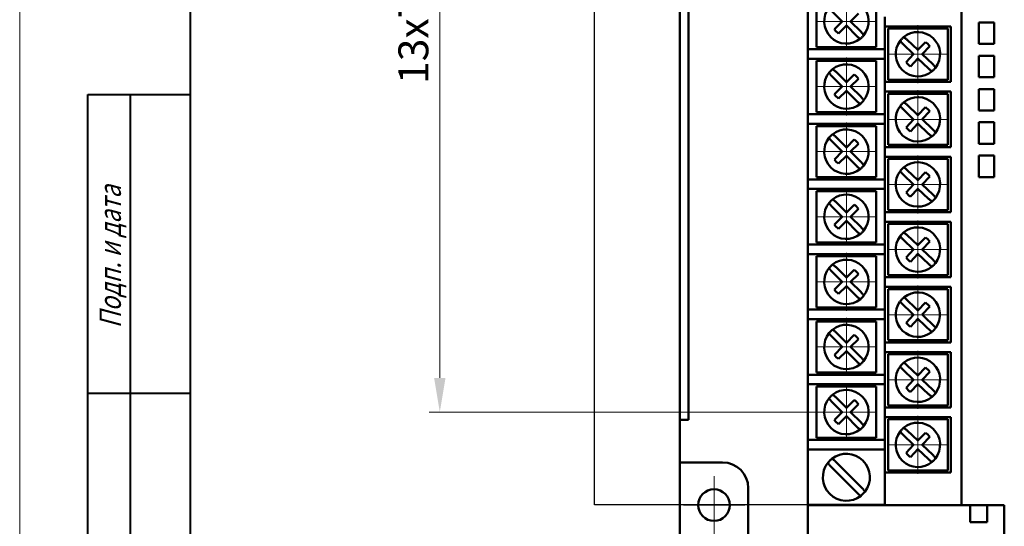
# Model space of a CAD drawing. Units: millimetres. Extents: x 2171 to 3046, y 1134 to 1431.
# Drawn here: x 2626 to 2742, y 1233 to 1292 of the extents above; entities that cross this region are included whole.
import ezdxf
from ezdxf.lldxf.tags import DXFTag

# ---------------------------------------------------------------- set-up
doc = ezdxf.new("R2010")
doc.units = ezdxf.units.MM
doc.linetypes.add('CENTER', pattern=[10.16, 6.35, -1.27, 1.27, -1.27])
for name, color, linetype, lineweight in [('help', 4, 'New Line1', 25), ('main', 5, 'Continuous', 50), ('size', 7, 'Continuous', 20), ('ОСЕВЫЕ', 1, 'CENTER', 15)]:
    doc.layers.add(name, color=color, linetype=linetype, lineweight=lineweight)
doc.layers.add('ФОРМАТ', color=7, linetype='Continuous')
doc.styles.add('GOST', font='GOST.shx', dxfattribs={"width": 0.8, "oblique": 15})
tags = doc.linetypes.add('New Line1', pattern=[0.8, 0.5, -0.3]).pattern_tags.tags
tags[6:7] = [DXFTag(74, 4), DXFTag(75, 0), DXFTag(340, '0'), DXFTag(46, 1.0), DXFTag(50, 0.0), DXFTag(44, 0.0), DXFTag(45, 0.0)]
tags[4:5] = [DXFTag(74, 4), DXFTag(75, 0), DXFTag(340, '0'), DXFTag(46, 1.0), DXFTag(50, 0.0), DXFTag(44, 0.0), DXFTag(45, 0.0)]
doc.dimstyles.new('GOST', dxfattribs={"dimscale": 0, "dimtxt": 3.5, "dimasz": 4, "dimexe": 1.25, "dimexo": 0, "dimtad": 1, "dimdec": 1, "dimrnd": 0.5, "dimtxsty": 'GOST', "dimcen": 5, "dimclrd": 256, "dimclre": 256, "dimclrt": 256, "dimadec": 1, "dimazin": 2, "dimtfac": 1, "dimtdec": 4, "dimtmove": 1, "dimatfit": 0, "dimfxl": 1, "dimtolj": 1, "dimtzin": 0, "dimlwd": -1, "dimlwe": -1, "dimarcsym": 0})

# ---------------------------------------------------------------- blocks, each defined once
blk = doc.blocks.new('*D35')
at = {"layer": 'Defpoints', "color": 0, "transparency": 16777216}
for p in [(2718.6, 1345.66), (2675.47, 1246.57), (2719.6, 1246.57)]:
    blk.add_point(p, dxfattribs=at)
at = {"layer": 'size', "transparency": 16777216}
for p, q in [((2718.6, 1345.66), (2674.22, 1345.66)), ((2675.47, 1341.66), (2675.47, 1250.57)), ((2719.6, 1246.57), (2674.22, 1246.57))]:
    blk.add_line(p, q, dxfattribs=at)
for points in [[(2676.14, 1341.66), (2674.8, 1341.66), (2675.47, 1345.66)], [(2674.8, 1250.57), (2676.14, 1250.57), (2675.47, 1246.57)]]:
    blk.add_solid(points, dxfattribs=at)
at = {"layer": 'size', "linetype": 'ByBlock', "transparency": 16777216, "insert": (2672.83, 1296.11), "char_height": 3.5, "attachment_point": 5, "rotation": 90, "style": 'GOST'}
blk.add_mtext('13х7,6=99', dxfattribs=at)

msp = doc.modelspace()

# ---------------------------------------------------------------- linework, layer by layer
at = {"layer": 'help', "ltscale": 5}
for p, q in [((2693.605, 1235.701), (2693.605, 1353.681)), ((2718.605, 1235.701), (2693.605, 1235.701))]:
    msp.add_line(p, q, dxfattribs=at)
at = {"layer": 'main'}
for p, q in [((2736.605, 1235.681), (2736.605, 1353.681)), ((2703.605, 1341.681), (2703.605, 1245.681)), ((2704.605, 1245.681), (2704.605, 1341.681)), ((2718.605, 1295.541), (2718.605, 1289.041)), ((2719.605, 1295.291), (2719.605, 1289.291)), ((2726.605, 1289.291), (2726.605, 1295.291)), ((2721.393, 1293.508), (2722.61, 1292.291)), ((2723.6, 1292.291), (2724.507, 1293.198)), ((2722.61, 1292.291), (2721.703, 1291.384)), ((2724.817, 1291.075), (2723.6, 1292.291)), ((2727.605, 1291.701), (2727.605, 1292.821)), ((2738.605, 1292.181), (2738.605, 1289.681)), ((2740.405, 1292.181), (2738.605, 1292.181)), ((2740.405, 1289.681), (2740.405, 1292.181)), ((2722.198, 1290.889), (2723.105, 1291.796)), ((2723.105, 1291.796), (2724.322, 1290.58)), ((2728.605, 1291.701), (2727.605, 1291.701)), ((2727.605, 1291.701), (2727.605, 1285.201)), ((2734.98, 1291.451), (2727.98, 1291.451)), ((2727.98, 1291.451), (2727.98, 1285.451)), ((2735.355, 1291.701), (2728.605, 1291.701)), ((2734.98, 1285.451), (2734.98, 1291.451)), ((2735.355, 1285.201), (2735.355, 1291.701)), ((2729.741, 1289.629), (2730.985, 1288.44)), ((2731.469, 1288.946), (2730.225, 1290.135)), ((2732.356, 1289.873), (2731.469, 1288.946)), ((2738.605, 1289.681), (2740.405, 1289.681)), ((2718.605, 1287.921), (2718.605, 1289.041)), ((2718.605, 1289.041), (2719.605, 1289.041)), ((2719.605, 1289.291), (2726.605, 1289.291)), ((2719.605, 1289.041), (2727.605, 1289.041)), ((2731.975, 1288.462), (2732.861, 1289.39)), ((2719.605, 1287.921), (2718.605, 1287.921)), ((2718.605, 1287.921), (2718.605, 1281.421)), ((2727.605, 1287.921), (2719.605, 1287.921)), ((2719.605, 1287.671), (2719.605, 1281.671)), ((2726.605, 1287.671), (2719.605, 1287.671)), ((2726.605, 1281.671), (2726.605, 1287.671)), ((2730.985, 1288.44), (2730.098, 1287.513)), ((2730.604, 1287.029), (2731.491, 1287.956)), ((2731.491, 1287.956), (2732.735, 1286.767)), ((2733.218, 1287.273), (2731.975, 1288.462)), ((2740.405, 1288.281), (2738.605, 1288.281)), ((2738.605, 1288.281), (2738.605, 1285.781)), ((2740.405, 1285.781), (2740.405, 1288.281)), ((2723.105, 1285.166), (2721.888, 1286.383)), ((2721.393, 1285.888), (2722.61, 1284.671)), ((2724.012, 1286.073), (2723.105, 1285.166)), ((2723.6, 1284.671), (2724.507, 1285.578)), ((2727.605, 1284.081), (2727.605, 1285.201)), ((2727.605, 1285.201), (2728.605, 1285.201)), ((2727.98, 1285.451), (2734.98, 1285.451)), ((2728.605, 1285.201), (2735.355, 1285.201)), ((2738.605, 1285.781), (2740.405, 1285.781)), ((2722.61, 1284.671), (2721.703, 1283.764)), ((2722.198, 1283.269), (2723.105, 1284.176)), ((2723.105, 1284.176), (2724.322, 1282.96)), ((2724.817, 1283.455), (2723.6, 1284.671)), ((2728.605, 1284.081), (2727.605, 1284.081)), ((2727.605, 1284.081), (2727.605, 1277.581)), ((2735.355, 1284.081), (2728.605, 1284.081)), ((2735.355, 1277.581), (2735.355, 1284.081)), ((2740.405, 1284.381), (2738.605, 1284.381)), ((2738.605, 1284.381), (2738.605, 1281.881)), ((2740.405, 1281.881), (2740.405, 1284.381)), ((2734.98, 1283.831), (2727.98, 1283.831)), ((2727.98, 1283.831), (2727.98, 1277.831)), ((2734.98, 1277.831), (2734.98, 1283.831)), ((2719.605, 1281.671), (2726.605, 1281.671)), ((2729.741, 1282.009), (2730.985, 1280.82)), ((2731.469, 1281.326), (2730.225, 1282.515)), ((2732.356, 1282.253), (2731.469, 1281.326)), ((2731.975, 1280.842), (2732.861, 1281.77)), ((2738.605, 1281.881), (2740.405, 1281.881)), ((2718.605, 1280.301), (2718.605, 1281.421)), ((2718.605, 1281.421), (2719.605, 1281.421)), ((2719.605, 1281.421), (2727.605, 1281.421)), ((2730.985, 1280.82), (2730.098, 1279.893)), ((2733.218, 1279.653), (2731.975, 1280.842)), ((2740.405, 1280.481), (2738.605, 1280.481)), ((2738.605, 1280.481), (2738.605, 1277.981)), ((2740.405, 1277.981), (2740.405, 1280.481)), ((2719.605, 1280.301), (2718.605, 1280.301)), ((2718.605, 1280.301), (2718.605, 1273.801)), ((2727.605, 1280.301), (2719.605, 1280.301)), ((2719.605, 1280.051), (2719.605, 1274.051)), ((2726.605, 1280.051), (2719.605, 1280.051)), ((2726.605, 1274.051), (2726.605, 1280.051)), ((2730.604, 1279.409), (2731.491, 1280.336)), ((2731.491, 1280.336), (2732.735, 1279.147)), ((2721.393, 1278.268), (2722.61, 1277.051)), ((2723.105, 1277.546), (2721.888, 1278.763)), ((2724.012, 1278.453), (2723.105, 1277.546)), ((2722.61, 1277.051), (2721.703, 1276.144)), ((2723.6, 1277.051), (2724.507, 1277.958)), ((2724.817, 1275.835), (2723.6, 1277.051)), ((2727.605, 1276.461), (2727.605, 1277.581)), ((2727.605, 1277.581), (2728.605, 1277.581)), ((2727.98, 1277.831), (2734.98, 1277.831)), ((2728.605, 1277.581), (2735.355, 1277.581)), ((2738.605, 1277.981), (2740.405, 1277.981)), ((2722.198, 1275.649), (2723.105, 1276.556)), ((2723.105, 1276.556), (2724.322, 1275.34)), ((2728.605, 1276.461), (2727.605, 1276.461)), ((2727.605, 1276.461), (2727.605, 1269.961)), ((2734.98, 1276.211), (2727.98, 1276.211)), ((2727.98, 1276.211), (2727.98, 1270.211)), ((2735.355, 1276.461), (2728.605, 1276.461)), ((2734.98, 1270.211), (2734.98, 1276.211)), ((2735.355, 1269.961), (2735.355, 1276.461)), ((2740.405, 1276.581), (2738.605, 1276.581)), ((2738.605, 1276.581), (2738.605, 1274.081)), ((2740.405, 1274.081), (2740.405, 1276.581)), ((2731.469, 1273.706), (2730.225, 1274.895)), ((2732.356, 1274.633), (2731.469, 1273.706)), ((2718.605, 1272.681), (2718.605, 1273.801)), ((2718.605, 1273.801), (2719.605, 1273.801)), ((2719.605, 1274.051), (2726.605, 1274.051)), ((2719.605, 1273.801), (2727.605, 1273.801)), ((2729.741, 1274.389), (2730.985, 1273.2)), ((2731.975, 1273.222), (2732.861, 1274.15)), ((2738.605, 1274.081), (2740.405, 1274.081)), ((2719.605, 1272.681), (2718.605, 1272.681)), ((2718.605, 1272.681), (2718.605, 1266.181)), ((2727.605, 1272.681), (2719.605, 1272.681)), ((2726.605, 1272.431), (2719.605, 1272.431)), ((2719.605, 1272.431), (2719.605, 1266.431)), ((2726.605, 1266.431), (2726.605, 1272.431)), ((2730.985, 1273.2), (2730.098, 1272.273)), ((2730.604, 1271.789), (2731.491, 1272.716)), ((2731.491, 1272.716), (2732.735, 1271.527)), ((2733.218, 1272.033), (2731.975, 1273.222)), ((2721.393, 1270.648), (2722.61, 1269.431)), ((2723.105, 1269.926), (2721.888, 1271.143)), ((2724.012, 1270.833), (2723.105, 1269.926)), ((2723.6, 1269.431), (2724.507, 1270.338)), ((2727.98, 1270.211), (2734.98, 1270.211)), ((2722.61, 1269.431), (2721.703, 1268.524)), ((2722.198, 1268.029), (2723.105, 1268.936)), ((2723.105, 1268.936), (2724.322, 1267.72)), ((2724.817, 1268.215), (2723.6, 1269.431)), ((2727.605, 1268.841), (2727.605, 1269.961)), ((2727.605, 1269.961), (2728.605, 1269.961)), ((2728.605, 1269.961), (2735.355, 1269.961)), ((2728.605, 1268.841), (2727.605, 1268.841)), ((2727.605, 1268.841), (2727.605, 1262.341)), ((2734.98, 1268.591), (2727.98, 1268.591)), ((2727.98, 1268.591), (2727.98, 1262.591)), ((2735.355, 1268.841), (2728.605, 1268.841)), ((2734.98, 1262.591), (2734.98, 1268.591)), ((2735.355, 1262.341), (2735.355, 1268.841)), ((2729.741, 1266.769), (2730.985, 1265.58)), ((2731.469, 1266.086), (2730.225, 1267.275)), ((2732.356, 1267.013), (2731.469, 1266.086)), ((2718.605, 1265.061), (2718.605, 1266.181)), ((2718.605, 1266.181), (2719.605, 1266.181)), ((2719.605, 1266.431), (2726.605, 1266.431)), ((2719.605, 1266.181), (2727.605, 1266.181)), ((2730.985, 1265.58), (2730.098, 1264.653)), ((2731.975, 1265.602), (2732.861, 1266.53)), ((2733.218, 1264.413), (2731.975, 1265.602)), ((2719.605, 1265.061), (2718.605, 1265.061)), ((2718.605, 1265.061), (2718.605, 1258.561)), ((2727.605, 1265.061), (2719.605, 1265.061)), ((2719.605, 1264.811), (2719.605, 1258.811)), ((2726.605, 1264.811), (2719.605, 1264.811)), ((2726.605, 1258.811), (2726.605, 1264.811)), ((2730.604, 1264.169), (2731.491, 1265.096)), ((2731.491, 1265.096), (2732.735, 1263.907)), ((2723.105, 1262.306), (2721.888, 1263.523)), ((2724.012, 1263.213), (2723.105, 1262.306)), ((2721.393, 1263.028), (2722.61, 1261.811)), ((2723.6, 1261.811), (2724.507, 1262.718)), ((2727.605, 1261.221), (2727.605, 1262.341)), ((2727.605, 1262.341), (2728.605, 1262.341)), ((2727.98, 1262.591), (2734.98, 1262.591)), ((2728.605, 1262.341), (2735.355, 1262.341)), ((2722.61, 1261.811), (2721.703, 1260.904)), ((2722.198, 1260.409), (2723.105, 1261.316)), ((2723.105, 1261.316), (2724.322, 1260.1)), ((2724.817, 1260.595), (2723.6, 1261.811)), ((2728.605, 1261.221), (2727.605, 1261.221)), ((2727.605, 1261.221), (2727.605, 1254.721)), ((2734.98, 1260.971), (2727.98, 1260.971)), ((2727.98, 1260.971), (2727.98, 1254.971)), ((2735.355, 1261.221), (2728.605, 1261.221)), ((2734.98, 1254.971), (2734.98, 1260.971)), ((2735.355, 1254.721), (2735.355, 1261.221)), ((2731.469, 1258.466), (2729.86, 1260.005)), ((2718.605, 1257.441), (2718.605, 1258.561)), ((2718.605, 1258.561), (2719.605, 1258.561)), ((2719.605, 1258.811), (2726.605, 1258.811)), ((2719.605, 1258.561), (2727.605, 1258.561)), ((2729.376, 1259.499), (2730.985, 1257.96)), ((2732.356, 1259.393), (2731.469, 1258.466)), ((2731.975, 1257.982), (2732.861, 1258.91)), ((2719.605, 1257.441), (2718.605, 1257.441)), ((2718.605, 1257.441), (2718.605, 1250.941)), ((2727.605, 1257.441), (2719.605, 1257.441)), ((2730.985, 1257.96), (2730.098, 1257.033)), ((2730.604, 1256.549), (2731.491, 1257.476)), ((2731.491, 1257.476), (2733.1, 1255.938)), ((2733.584, 1256.444), (2731.975, 1257.982)), ((2719.605, 1257.191), (2719.605, 1251.191)), ((2726.605, 1257.191), (2719.605, 1257.191)), ((2726.605, 1251.191), (2726.605, 1257.191)), ((2721.393, 1255.408), (2722.61, 1254.191)), ((2723.105, 1254.686), (2721.888, 1255.903)), ((2724.012, 1255.593), (2723.105, 1254.686)), ((2723.6, 1254.191), (2724.507, 1255.098)), ((2722.61, 1254.191), (2721.703, 1253.284)), ((2724.817, 1252.975), (2723.6, 1254.191)), ((2727.605, 1253.601), (2727.605, 1254.721)), ((2727.605, 1254.721), (2728.605, 1254.721)), ((2727.98, 1254.971), (2734.98, 1254.971)), ((2728.605, 1254.721), (2735.355, 1254.721)), ((2722.198, 1252.789), (2723.105, 1253.696)), ((2723.105, 1253.696), (2724.322, 1252.48)), ((2728.605, 1253.601), (2727.605, 1253.601)), ((2727.605, 1253.601), (2727.605, 1247.101)), ((2734.98, 1253.351), (2727.98, 1253.351)), ((2727.98, 1253.351), (2727.98, 1247.351)), ((2735.355, 1253.601), (2728.605, 1253.601)), ((2734.98, 1247.351), (2734.98, 1253.351)), ((2735.355, 1247.101), (2735.355, 1253.601)), ((2731.469, 1250.846), (2730.225, 1252.035)), ((2732.356, 1251.773), (2731.469, 1250.846)), ((2718.605, 1249.821), (2718.605, 1250.941)), ((2718.605, 1250.941), (2719.605, 1250.941)), ((2719.605, 1251.191), (2726.605, 1251.191)), ((2719.605, 1250.941), (2727.605, 1250.941)), ((2729.741, 1251.529), (2730.985, 1250.34)), ((2731.975, 1250.362), (2732.861, 1251.29)), ((2719.605, 1249.821), (2718.605, 1249.821)), ((2718.605, 1249.821), (2718.605, 1243.321)), ((2727.605, 1249.821), (2719.605, 1249.821)), ((2719.605, 1249.571), (2719.605, 1243.571)), ((2726.605, 1249.571), (2719.605, 1249.571)), ((2726.605, 1243.571), (2726.605, 1249.571)), ((2730.985, 1250.34), (2730.098, 1249.413)), ((2730.604, 1248.929), (2731.491, 1249.856)), ((2731.491, 1249.856), (2732.735, 1248.667)), ((2733.218, 1249.173), (2731.975, 1250.362)), ((2723.105, 1247.066), (2721.888, 1248.283)), ((2721.393, 1247.788), (2722.61, 1246.571)), ((2724.012, 1247.973), (2723.105, 1247.066)), ((2723.6, 1246.571), (2724.507, 1247.478)), ((2727.605, 1245.981), (2727.605, 1247.101)), ((2727.605, 1247.101), (2728.605, 1247.101)), ((2727.98, 1247.351), (2734.98, 1247.351)), ((2728.605, 1247.101), (2735.355, 1247.101)), ((2722.61, 1246.571), (2721.703, 1245.664)), ((2722.198, 1245.169), (2723.105, 1246.076)), ((2723.105, 1246.076), (2724.322, 1244.86)), ((2724.817, 1245.355), (2723.6, 1246.571)), ((2728.605, 1245.981), (2727.605, 1245.981)), ((2727.605, 1245.981), (2727.605, 1239.481)), ((2735.355, 1245.981), (2728.605, 1245.981)), ((2735.355, 1239.481), (2735.355, 1245.981)), ((2704.605, 1245.681), (2703.605, 1245.681)), ((2703.605, 1240.681), (2703.605, 1245.681)), ((2734.98, 1245.731), (2727.98, 1245.731)), ((2727.98, 1245.731), (2727.98, 1239.731)), ((2734.98, 1239.731), (2734.98, 1245.731)), ((2719.605, 1243.571), (2726.605, 1243.571)), ((2729.741, 1243.909), (2730.985, 1242.72)), ((2731.469, 1243.226), (2730.225, 1244.415)), ((2732.356, 1244.153), (2731.469, 1243.226)), ((2731.975, 1242.742), (2732.861, 1243.67)), ((2718.605, 1242.201), (2718.605, 1243.321)), ((2718.605, 1243.321), (2719.605, 1243.321)), ((2719.605, 1243.321), (2727.605, 1243.321)), ((2730.985, 1242.72), (2730.098, 1241.793)), ((2733.218, 1241.553), (2731.975, 1242.742)), ((2719.605, 1242.201), (2718.605, 1242.201)), ((2718.605, 1242.201), (2718.605, 1235.701)), ((2727.605, 1242.201), (2719.605, 1242.201)), ((2730.604, 1241.309), (2731.491, 1242.236)), ((2731.491, 1242.236), (2732.735, 1241.047)), ((2708.605, 1240.681), (2703.605, 1240.681)), ((2703.605, 1240.681), (2703.605, 1231.681)), ((2721.256, 1240.224), (2724.388, 1237.093)), ((2724.953, 1237.658), (2721.822, 1240.79)), ((2727.605, 1235.681), (2727.605, 1239.481)), ((2727.605, 1239.481), (2728.605, 1239.481)), ((2727.98, 1239.731), (2734.98, 1239.731)), ((2728.605, 1239.481), (2735.355, 1239.481)), ((2711.605, 1231.681), (2711.605, 1237.681)), ((2718.605, 1235.681), (2718.605, 1235.701)), ((2718.605, 1235.701), (2719.605, 1235.701)), ((2718.605, 1231.681), (2718.605, 1235.681)), ((2718.605, 1235.681), (2727.605, 1235.681)), ((2719.605, 1235.701), (2727.605, 1235.701)), ((2728.605, 1235.681), (2727.605, 1235.681)), ((2736.605, 1235.681), (2728.605, 1235.681)), ((2741.605, 1235.681), (2736.605, 1235.681)), ((2737.605, 1235.681), (2737.605, 1233.681)), ((2739.605, 1233.681), (2739.605, 1235.681)), ((2741.605, 1231.681), (2741.605, 1235.681)), ((2739.605, 1233.681), (2737.605, 1233.681))]:
    msp.add_line(p, q, dxfattribs=at)
msp.add_circle((2707.605, 1235.681), 1.85, dxfattribs=at)
for centre, radius, start, end in [((2723.105, 1292.291), 2.6, 320.77985, 129.22015), ((2723.105, 1292.291), 2.6, 140.77985, 309.22015), ((2723.105, 1292.291), 1.67, 212.90308, 237.09692), ((2731.48, 1288.451), 2.6, 322.06222, 130.50253), ((2723.105, 1292.291), 2.6, 309.22015, 311.16994), ((2723.105, 1292.291), 2.6, 311.16994, 318.83006), ((2723.105, 1292.291), 2.6, 318.83006, 320.77985), ((2731.48, 1288.451), 2.6, 142.06222, 310.50253), ((2731.48, 1288.451), 2.6, 140.11243, 142.06222), ((2731.48, 1288.451), 2.6, 132.45232, 140.11243), ((2731.48, 1288.451), 2.6, 130.50253, 132.45232), ((2731.48, 1288.451), 1.67, 34.18546, 58.3793), ((2731.48, 1288.451), 1.67, 214.18546, 238.3793), ((2723.105, 1284.671), 2.6, 140.77985, 309.22015), ((2723.105, 1284.671), 2.6, 138.83006, 140.77985), ((2723.105, 1284.671), 2.6, 131.16994, 138.83006), ((2723.105, 1284.671), 2.6, 129.22015, 131.16994), ((2723.105, 1284.671), 2.6, 320.77985, 129.22015), ((2731.48, 1288.451), 2.6, 310.50253, 312.45232), ((2731.48, 1288.451), 2.6, 312.45232, 320.11243), ((2731.48, 1288.451), 2.6, 320.11243, 322.06222), ((2723.105, 1284.671), 1.67, 32.90308, 57.09692), ((2723.105, 1284.671), 1.67, 212.90308, 237.09692), ((2723.105, 1284.671), 2.6, 309.22015, 311.16994), ((2723.105, 1284.671), 2.6, 311.16994, 318.83006), ((2723.105, 1284.671), 2.6, 318.83006, 320.77985), ((2731.48, 1280.831), 2.6, 132.45232, 140.11243), ((2731.48, 1280.831), 2.6, 130.50253, 132.45232), ((2731.48, 1280.831), 2.6, 322.06222, 130.50253), ((2731.48, 1280.831), 2.6, 142.06222, 310.50253), ((2731.48, 1280.831), 2.6, 140.11243, 142.06222), ((2731.48, 1280.831), 1.67, 34.18546, 58.3793), ((2723.105, 1277.051), 2.6, 320.77985, 129.22015), ((2731.48, 1280.831), 1.67, 214.18546, 238.3793), ((2723.105, 1277.051), 2.6, 140.77985, 309.22015), ((2723.105, 1277.051), 2.6, 138.83006, 140.77985), ((2723.105, 1277.051), 2.6, 131.16994, 138.83006), ((2723.105, 1277.051), 2.6, 129.22015, 131.16994), ((2723.105, 1277.051), 1.67, 32.90308, 57.09692), ((2731.48, 1280.831), 2.6, 310.50253, 312.45232), ((2731.48, 1280.831), 2.6, 312.45232, 320.11243), ((2731.48, 1280.831), 2.6, 320.11243, 322.06222), ((2723.105, 1277.051), 1.67, 212.90308, 237.09692), ((2731.48, 1273.211), 2.6, 322.06222, 130.50253), ((2723.105, 1277.051), 2.6, 309.22015, 311.16994), ((2723.105, 1277.051), 2.6, 311.16994, 318.83006), ((2723.105, 1277.051), 2.6, 318.83006, 320.77985), ((2731.48, 1273.211), 2.6, 142.06222, 310.50253), ((2731.48, 1273.211), 2.6, 140.11243, 142.06222), ((2731.48, 1273.211), 2.6, 132.45232, 140.11243), ((2731.48, 1273.211), 2.6, 130.50253, 132.45232), ((2731.48, 1273.211), 1.67, 34.18546, 58.3793), ((2723.105, 1269.431), 2.6, 131.16994, 138.83006), ((2723.105, 1269.431), 2.6, 129.22015, 131.16994), ((2723.105, 1269.431), 2.6, 320.77985, 129.22015), ((2731.48, 1273.211), 1.67, 214.18546, 238.3793), ((2731.48, 1273.211), 2.6, 310.50253, 312.45232), ((2731.48, 1273.211), 2.6, 312.45232, 320.11243), ((2731.48, 1273.211), 2.6, 320.11243, 322.06222), ((2723.105, 1269.431), 2.6, 140.77985, 309.22015), ((2723.105, 1269.431), 2.6, 138.83006, 140.77985), ((2723.105, 1269.431), 1.67, 32.90308, 57.09692), ((2723.105, 1269.431), 1.67, 212.90308, 237.09692), ((2723.105, 1269.431), 2.6, 311.16994, 318.83006), ((2723.105, 1269.431), 2.6, 318.83006, 320.77985), ((2731.48, 1265.591), 2.6, 322.06222, 130.50253), ((2723.105, 1269.431), 2.6, 309.22015, 311.16994), ((2731.48, 1265.591), 2.6, 142.06222, 310.50253), ((2731.48, 1265.591), 2.6, 140.11243, 142.06222), ((2731.48, 1265.591), 2.6, 132.45232, 140.11243), ((2731.48, 1265.591), 2.6, 130.50253, 132.45232), ((2731.48, 1265.591), 1.67, 34.18546, 58.3793), ((2723.105, 1261.811), 2.6, 320.77985, 129.22015), ((2731.48, 1265.591), 1.67, 214.18546, 238.3793), ((2723.105, 1261.811), 2.6, 140.77985, 309.22015), ((2723.105, 1261.811), 2.6, 138.83006, 140.77985), ((2723.105, 1261.811), 2.6, 131.16994, 138.83006), ((2723.105, 1261.811), 2.6, 129.22015, 131.16994), ((2723.105, 1261.811), 1.67, 32.90308, 57.09692), ((2731.48, 1265.591), 2.6, 310.50253, 312.45232), ((2731.48, 1265.591), 2.6, 312.45232, 320.11243), ((2731.48, 1265.591), 2.6, 320.11243, 322.06222), ((2723.105, 1261.811), 1.67, 212.90308, 237.09692), ((2723.105, 1261.811), 2.6, 309.22015, 311.16994), ((2723.105, 1261.811), 2.6, 311.16994, 318.83006), ((2723.105, 1261.811), 2.6, 318.83006, 320.77985), ((2731.48, 1257.971), 2.6, 140.11243, 144.01876), ((2731.48, 1257.971), 2.6, 132.45232, 140.11243), ((2731.48, 1257.971), 2.6, 128.546, 132.45232), ((2731.48, 1257.971), 2.6, 324.01876, 128.546), ((2731.48, 1257.971), 2.6, 144.01876, 308.546), ((2731.48, 1257.971), 1.67, 34.18546, 58.3793), ((2723.105, 1254.191), 2.6, 129.22015, 131.16994), ((2723.105, 1254.191), 2.6, 320.77985, 129.22015), ((2731.48, 1257.971), 1.67, 214.18546, 238.3793), ((2731.48, 1257.971), 2.6, 312.45232, 320.11243), ((2731.48, 1257.971), 2.6, 320.11243, 324.01876), ((2723.105, 1254.191), 2.6, 140.77985, 309.22015), ((2723.105, 1254.191), 2.6, 138.83006, 140.77985), ((2723.105, 1254.191), 2.6, 131.16994, 138.83006), ((2723.105, 1254.191), 1.67, 32.90308, 57.09692), ((2731.48, 1257.971), 2.6, 308.546, 312.45232), ((2723.105, 1254.191), 1.67, 212.90308, 237.09692), ((2731.48, 1250.351), 2.6, 322.06222, 130.50253), ((2723.105, 1254.191), 2.6, 309.22015, 311.16994), ((2723.105, 1254.191), 2.6, 311.16994, 318.83006), ((2723.105, 1254.191), 2.6, 318.83006, 320.77985), ((2731.48, 1250.351), 2.6, 142.06222, 310.50253), ((2731.48, 1250.351), 2.6, 140.11243, 142.06222), ((2731.48, 1250.351), 2.6, 132.45232, 140.11243), ((2731.48, 1250.351), 2.6, 130.50253, 132.45232), ((2731.48, 1250.351), 1.67, 34.18546, 58.3793), ((2731.48, 1250.351), 1.67, 214.18546, 238.3793), ((2723.105, 1246.571), 2.6, 140.77985, 309.22015), ((2723.105, 1246.571), 2.6, 138.83006, 140.77985), ((2723.105, 1246.571), 2.6, 131.16994, 138.83006), ((2723.105, 1246.571), 2.6, 129.22015, 131.16994), ((2723.105, 1246.571), 2.6, 320.77985, 129.22015), ((2731.48, 1250.351), 2.6, 310.50253, 312.45232), ((2731.48, 1250.351), 2.6, 312.45232, 320.11243), ((2731.48, 1250.351), 2.6, 320.11243, 322.06222), ((2723.105, 1246.571), 1.67, 32.90308, 57.09692), ((2723.105, 1246.571), 1.67, 212.90308, 237.09692), ((2723.105, 1246.571), 2.6, 311.16994, 318.83006), ((2723.105, 1246.571), 2.6, 318.83006, 320.77985), ((2731.48, 1242.731), 2.6, 132.45232, 140.11243), ((2731.48, 1242.731), 2.6, 130.50253, 132.45232), ((2731.48, 1242.731), 2.6, 322.06222, 130.50253), ((2723.105, 1246.571), 2.6, 309.22015, 311.16994), ((2731.48, 1242.731), 2.6, 142.06222, 310.50253), ((2731.48, 1242.731), 2.6, 140.11243, 142.06222), ((2731.48, 1242.731), 1.67, 34.18546, 58.3793), ((2723.105, 1238.941), 2.75, 321.51107, 128.48893), ((2731.48, 1242.731), 1.67, 214.18546, 238.3793), ((2708.605, 1237.681), 3, 0, 90), ((2723.105, 1238.941), 2.75, 141.51107, 308.48893), ((2723.105, 1238.941), 2.75, 139.66534, 141.51107), ((2723.105, 1238.941), 2.75, 130.33466, 139.66534), ((2723.105, 1238.941), 2.75, 128.48893, 130.33466), ((2731.48, 1242.731), 2.6, 310.50253, 312.45232), ((2731.48, 1242.731), 2.6, 312.45232, 320.11243), ((2731.48, 1242.731), 2.6, 320.11243, 322.06222), ((2723.105, 1238.941), 2.75, 308.48893, 310.33466), ((2723.105, 1238.941), 2.75, 310.33466, 319.66534), ((2723.105, 1238.941), 2.75, 319.66534, 321.51107)]:
    msp.add_arc(centre, radius, start, end, dxfattribs=at)
for points, knots in [([(2725.119, 1290.647), (2725.122, 1290.659), (2725.126, 1290.683), (2725.08, 1290.766), (2725, 1290.875), (2724.906, 1290.983), (2724.841, 1291.05), (2724.817, 1291.075)], [0, 0, 0, 0, 0.2165757, 0.4330761, 0.6511918, 0.8699845, 1, 1, 1, 1]), ([(2724.322, 1290.58), (2724.363, 1290.539), (2724.446, 1290.459), (2724.566, 1290.361), (2724.665, 1290.294), (2724.726, 1290.268), (2724.743, 1290.275), (2724.749, 1290.277)], [0, 0, 0, 0, 0.21601881, 0.43194242, 0.65002148, 0.86880032, 1, 1, 1, 1]), ([(2729.429, 1290.05), (2729.427, 1290.038), (2729.423, 1290.014), (2729.471, 1289.931), (2729.554, 1289.825), (2729.65, 1289.718), (2729.717, 1289.653), (2729.741, 1289.629)], [0, 0, 0, 0, 0.2165741, 0.4330742, 0.6511947, 0.8699826, 1, 1, 1, 1]), ([(2730.225, 1290.135), (2730.183, 1290.174), (2730.098, 1290.253), (2729.976, 1290.348), (2729.875, 1290.413), (2729.814, 1290.437), (2729.797, 1290.431), (2729.791, 1290.428)], [0, 0, 0, 0, 0.2160215, 0.4319446, 0.6500235, 0.8687924, 1, 1, 1, 1]), ([(2721.091, 1286.315), (2721.088, 1286.303), (2721.084, 1286.28), (2721.13, 1286.196), (2721.21, 1286.088), (2721.304, 1285.979), (2721.369, 1285.913), (2721.393, 1285.888)], [0, 0, 0, 0, 0.2165764, 0.4330774, 0.6511926, 0.8699874, 1, 1, 1, 1]), ([(2721.888, 1286.383), (2721.847, 1286.423), (2721.764, 1286.503), (2721.644, 1286.601), (2721.545, 1286.668), (2721.484, 1286.694), (2721.467, 1286.688), (2721.461, 1286.685)], [0, 0, 0, 0, 0.2160211, 0.4319438, 0.6500219, 0.8688017, 1, 1, 1, 1]), ([(2732.735, 1286.767), (2732.777, 1286.728), (2732.862, 1286.65), (2732.984, 1286.554), (2733.084, 1286.49), (2733.146, 1286.465), (2733.162, 1286.472), (2733.169, 1286.474)], [0, 0, 0, 0, 0.21602276, 0.43194386, 0.65002239, 0.86879242, 1, 1, 1, 1]), ([(2733.53, 1286.853), (2733.533, 1286.865), (2733.537, 1286.888), (2733.489, 1286.971), (2733.406, 1287.077), (2733.31, 1287.184), (2733.243, 1287.249), (2733.218, 1287.273)], [0, 0, 0, 0, 0.2165752, 0.4330746, 0.651195, 0.8699843, 1, 1, 1, 1]), ([(2724.322, 1282.96), (2724.363, 1282.919), (2724.446, 1282.839), (2724.566, 1282.741), (2724.665, 1282.674), (2724.726, 1282.648), (2724.743, 1282.655), (2724.749, 1282.657)], [0, 0, 0, 0, 0.21601861, 0.43194203, 0.65002089, 0.86880027, 1, 1, 1, 1]), ([(2725.119, 1283.027), (2725.122, 1283.039), (2725.126, 1283.063), (2725.08, 1283.146), (2725, 1283.255), (2724.906, 1283.363), (2724.841, 1283.43), (2724.817, 1283.455)], [0, 0, 0, 0, 0.2165757, 0.4330761, 0.6511918, 0.8699845, 1, 1, 1, 1]), ([(2730.225, 1282.515), (2730.183, 1282.554), (2730.098, 1282.633), (2729.976, 1282.728), (2729.875, 1282.793), (2729.814, 1282.817), (2729.797, 1282.811), (2729.791, 1282.808)], [0, 0, 0, 0, 0.2160189, 0.4319424, 0.6500219, 0.8687919, 1, 1, 1, 1]), ([(2729.429, 1282.43), (2729.427, 1282.418), (2729.423, 1282.394), (2729.471, 1282.311), (2729.554, 1282.205), (2729.65, 1282.098), (2729.717, 1282.033), (2729.741, 1282.009)], [0, 0, 0, 0, 0.2165743, 0.4330766, 0.6511944, 0.8699825, 1, 1, 1, 1]), ([(2733.53, 1279.233), (2733.533, 1279.245), (2733.537, 1279.268), (2733.489, 1279.351), (2733.406, 1279.457), (2733.31, 1279.564), (2733.243, 1279.629), (2733.218, 1279.653)], [0, 0, 0, 0, 0.21657594, 0.433076, 0.65119712, 0.86998717, 1, 1, 1, 1]), ([(2721.091, 1278.695), (2721.088, 1278.683), (2721.084, 1278.66), (2721.13, 1278.576), (2721.21, 1278.468), (2721.304, 1278.359), (2721.369, 1278.293), (2721.393, 1278.268)], [0, 0, 0, 0, 0.2165747, 0.4330752, 0.65119, 0.8699843, 1, 1, 1, 1]), ([(2721.888, 1278.763), (2721.847, 1278.803), (2721.764, 1278.883), (2721.644, 1278.981), (2721.545, 1279.048), (2721.484, 1279.074), (2721.467, 1279.068), (2721.461, 1279.065)], [0, 0, 0, 0, 0.2160212, 0.4319415, 0.6500216, 0.8688016, 1, 1, 1, 1]), ([(2732.735, 1279.147), (2732.777, 1279.108), (2732.862, 1279.03), (2732.984, 1278.934), (2733.084, 1278.87), (2733.146, 1278.845), (2733.162, 1278.852), (2733.169, 1278.854)], [0, 0, 0, 0, 0.2160203, 0.4319421, 0.6500213, 0.868792, 1, 1, 1, 1]), ([(2725.119, 1275.407), (2725.122, 1275.419), (2725.126, 1275.443), (2725.08, 1275.526), (2725, 1275.635), (2724.906, 1275.743), (2724.841, 1275.81), (2724.817, 1275.835)], [0, 0, 0, 0, 0.21657426, 0.43307645, 0.65118893, 0.86998139, 1, 1, 1, 1]), ([(2724.322, 1275.34), (2724.363, 1275.299), (2724.446, 1275.219), (2724.566, 1275.121), (2724.665, 1275.054), (2724.726, 1275.028), (2724.743, 1275.035), (2724.749, 1275.037)], [0, 0, 0, 0, 0.2160214, 0.4319419, 0.6500222, 0.8688005, 1, 1, 1, 1]), ([(2729.429, 1274.81), (2729.427, 1274.798), (2729.423, 1274.774), (2729.471, 1274.691), (2729.554, 1274.585), (2729.65, 1274.478), (2729.717, 1274.413), (2729.741, 1274.389)], [0, 0, 0, 0, 0.2165743, 0.4330766, 0.6511944, 0.8699858, 1, 1, 1, 1]), ([(2730.225, 1274.895), (2730.183, 1274.934), (2730.098, 1275.013), (2729.976, 1275.108), (2729.875, 1275.173), (2729.814, 1275.197), (2729.797, 1275.191), (2729.791, 1275.188)], [0, 0, 0, 0, 0.2160189, 0.4319424, 0.6500219, 0.8687919, 1, 1, 1, 1]), ([(2721.888, 1271.143), (2721.847, 1271.183), (2721.764, 1271.263), (2721.644, 1271.361), (2721.545, 1271.428), (2721.484, 1271.454), (2721.467, 1271.448), (2721.461, 1271.445)], [0, 0, 0, 0, 0.2160212, 0.4319415, 0.6500216, 0.8688016, 1, 1, 1, 1]), ([(2732.735, 1271.527), (2732.777, 1271.488), (2732.862, 1271.41), (2732.984, 1271.314), (2733.084, 1271.25), (2733.146, 1271.225), (2733.162, 1271.232), (2733.169, 1271.234)], [0, 0, 0, 0, 0.2160203, 0.4319421, 0.6500213, 0.868792, 1, 1, 1, 1]), ([(2733.53, 1271.613), (2733.533, 1271.625), (2733.537, 1271.648), (2733.489, 1271.731), (2733.406, 1271.837), (2733.31, 1271.944), (2733.243, 1272.009), (2733.218, 1272.033)], [0, 0, 0, 0, 0.21657448, 0.43307636, 0.65119437, 0.86998735, 1, 1, 1, 1]), ([(2721.091, 1271.075), (2721.088, 1271.063), (2721.084, 1271.04), (2721.13, 1270.956), (2721.21, 1270.848), (2721.304, 1270.739), (2721.369, 1270.673), (2721.393, 1270.648)], [0, 0, 0, 0, 0.2165747, 0.4330752, 0.65119, 0.8699843, 1, 1, 1, 1]), ([(2724.322, 1267.72), (2724.363, 1267.679), (2724.446, 1267.599), (2724.566, 1267.501), (2724.665, 1267.434), (2724.726, 1267.408), (2724.743, 1267.415), (2724.749, 1267.417)], [0, 0, 0, 0, 0.2160214, 0.4319419, 0.6500222, 0.8688005, 1, 1, 1, 1]), ([(2725.119, 1267.787), (2725.122, 1267.799), (2725.126, 1267.823), (2725.08, 1267.906), (2725, 1268.015), (2724.906, 1268.123), (2724.841, 1268.19), (2724.817, 1268.215)], [0, 0, 0, 0, 0.2165741, 0.433074, 0.6511892, 0.8699815, 1, 1, 1, 1]), ([(2729.429, 1267.19), (2729.427, 1267.178), (2729.423, 1267.154), (2729.471, 1267.071), (2729.554, 1266.965), (2729.65, 1266.858), (2729.717, 1266.793), (2729.741, 1266.769)], [0, 0, 0, 0, 0.216575, 0.4330748, 0.6511951, 0.8699828, 1, 1, 1, 1]), ([(2730.225, 1267.275), (2730.183, 1267.314), (2730.098, 1267.393), (2729.976, 1267.488), (2729.875, 1267.553), (2729.814, 1267.577), (2729.797, 1267.571), (2729.791, 1267.568)], [0, 0, 0, 0, 0.2160189, 0.4319424, 0.6500219, 0.8687919, 1, 1, 1, 1]), ([(2733.53, 1263.993), (2733.533, 1264.005), (2733.537, 1264.028), (2733.489, 1264.111), (2733.406, 1264.217), (2733.31, 1264.324), (2733.243, 1264.389), (2733.218, 1264.413)], [0, 0, 0, 0, 0.2165745, 0.4330763, 0.6511943, 0.8699841, 1, 1, 1, 1]), ([(2721.091, 1263.455), (2721.088, 1263.443), (2721.084, 1263.42), (2721.13, 1263.336), (2721.21, 1263.228), (2721.304, 1263.119), (2721.369, 1263.053), (2721.393, 1263.028)], [0, 0, 0, 0, 0.2165764, 0.4330773, 0.6511925, 0.8699841, 1, 1, 1, 1]), ([(2721.888, 1263.523), (2721.847, 1263.563), (2721.764, 1263.643), (2721.644, 1263.741), (2721.545, 1263.808), (2721.484, 1263.834), (2721.467, 1263.828), (2721.461, 1263.825)], [0, 0, 0, 0, 0.2160215, 0.431942, 0.6500205, 0.8688014, 1, 1, 1, 1]), ([(2732.735, 1263.907), (2732.777, 1263.868), (2732.862, 1263.79), (2732.984, 1263.694), (2733.084, 1263.63), (2733.146, 1263.605), (2733.162, 1263.612), (2733.169, 1263.614)], [0, 0, 0, 0, 0.2160203, 0.4319421, 0.6500213, 0.868792, 1, 1, 1, 1]), ([(2724.322, 1260.1), (2724.363, 1260.059), (2724.446, 1259.979), (2724.566, 1259.881), (2724.665, 1259.814), (2724.726, 1259.788), (2724.743, 1259.795), (2724.749, 1259.797)], [0, 0, 0, 0, 0.2160213, 0.431943, 0.6500223, 0.8688005, 1, 1, 1, 1]), ([(2725.119, 1260.167), (2725.122, 1260.179), (2725.126, 1260.203), (2725.08, 1260.286), (2725, 1260.395), (2724.906, 1260.503), (2724.841, 1260.57), (2724.817, 1260.595)], [0, 0, 0, 0, 0.2165749, 0.433075, 0.6511905, 0.869983, 1, 1, 1, 1]), ([(2721.888, 1255.903), (2721.847, 1255.943), (2721.764, 1256.023), (2721.644, 1256.121), (2721.545, 1256.188), (2721.484, 1256.214), (2721.467, 1256.208), (2721.461, 1256.205)], [0, 0, 0, 0, 0.2160212, 0.4319427, 0.6500218, 0.8688016, 1, 1, 1, 1]), ([(2721.091, 1255.835), (2721.088, 1255.823), (2721.084, 1255.8), (2721.13, 1255.716), (2721.21, 1255.608), (2721.304, 1255.499), (2721.369, 1255.433), (2721.393, 1255.408)], [0, 0, 0, 0, 0.21657564, 0.43307752, 0.65119115, 0.86998583, 1, 1, 1, 1]), ([(2725.119, 1252.547), (2725.122, 1252.559), (2725.126, 1252.583), (2725.08, 1252.666), (2725, 1252.775), (2724.906, 1252.883), (2724.841, 1252.95), (2724.817, 1252.975)], [0, 0, 0, 0, 0.2165749, 0.433075, 0.6511905, 0.869983, 1, 1, 1, 1]), ([(2724.322, 1252.48), (2724.363, 1252.439), (2724.446, 1252.359), (2724.566, 1252.261), (2724.665, 1252.194), (2724.726, 1252.168), (2724.743, 1252.175), (2724.749, 1252.177)], [0, 0, 0, 0, 0.2160201, 0.4319422, 0.6500218, 0.8688004, 1, 1, 1, 1]), ([(2729.429, 1251.95), (2729.427, 1251.938), (2729.423, 1251.914), (2729.471, 1251.831), (2729.554, 1251.725), (2729.65, 1251.618), (2729.717, 1251.553), (2729.741, 1251.529)], [0, 0, 0, 0, 0.21657465, 0.4330757, 0.65119474, 0.86998265, 1, 1, 1, 1]), ([(2730.225, 1252.035), (2730.183, 1252.074), (2730.098, 1252.153), (2729.976, 1252.248), (2729.875, 1252.313), (2729.814, 1252.337), (2729.797, 1252.331), (2729.791, 1252.328)], [0, 0, 0, 0, 0.2160201, 0.4319433, 0.6500224, 0.8687921, 1, 1, 1, 1]), ([(2721.091, 1248.215), (2721.088, 1248.203), (2721.084, 1248.18), (2721.13, 1248.096), (2721.21, 1247.988), (2721.304, 1247.879), (2721.369, 1247.813), (2721.393, 1247.788)], [0, 0, 0, 0, 0.2165756, 0.4330763, 0.6511913, 0.8699859, 1, 1, 1, 1]), ([(2721.888, 1248.283), (2721.847, 1248.323), (2721.764, 1248.403), (2721.644, 1248.501), (2721.545, 1248.568), (2721.484, 1248.594), (2721.467, 1248.588), (2721.461, 1248.585)], [0, 0, 0, 0, 0.2160197, 0.4319427, 0.6500211, 0.8688015, 1, 1, 1, 1]), ([(2732.735, 1248.667), (2732.777, 1248.628), (2732.862, 1248.55), (2732.984, 1248.454), (2733.084, 1248.39), (2733.146, 1248.365), (2733.162, 1248.372), (2733.169, 1248.374)], [0, 0, 0, 0, 0.2160202, 0.431943, 0.650022, 0.8687922, 1, 1, 1, 1]), ([(2733.53, 1248.753), (2733.533, 1248.765), (2733.537, 1248.788), (2733.489, 1248.871), (2733.406, 1248.977), (2733.31, 1249.084), (2733.243, 1249.149), (2733.218, 1249.173)], [0, 0, 0, 0, 0.2165748, 0.4330742, 0.6511948, 0.8699843, 1, 1, 1, 1]), ([(2724.322, 1244.86), (2724.363, 1244.819), (2724.446, 1244.739), (2724.566, 1244.641), (2724.665, 1244.574), (2724.726, 1244.548), (2724.743, 1244.555), (2724.749, 1244.557)], [0, 0, 0, 0, 0.2160206, 0.431943, 0.650022, 0.8688005, 1, 1, 1, 1]), ([(2725.119, 1244.927), (2725.122, 1244.939), (2725.126, 1244.963), (2725.08, 1245.046), (2725, 1245.155), (2724.906, 1245.263), (2724.841, 1245.33), (2724.817, 1245.355)], [0, 0, 0, 0, 0.216575, 0.4330757, 0.6511904, 0.869983, 1, 1, 1, 1]), ([(2730.225, 1244.415), (2730.183, 1244.454), (2730.098, 1244.533), (2729.976, 1244.628), (2729.875, 1244.693), (2729.814, 1244.717), (2729.797, 1244.711), (2729.791, 1244.708)], [0, 0, 0, 0, 0.21602011, 0.43194342, 0.65002254, 0.8687921, 1, 1, 1, 1]), ([(2729.429, 1244.33), (2729.427, 1244.318), (2729.423, 1244.294), (2729.471, 1244.211), (2729.554, 1244.105), (2729.65, 1243.998), (2729.717, 1243.933), (2729.741, 1243.909)], [0, 0, 0, 0, 0.21657477, 0.43307541, 0.65119457, 0.8699834, 1, 1, 1, 1]), ([(2733.53, 1241.133), (2733.533, 1241.145), (2733.537, 1241.168), (2733.489, 1241.251), (2733.406, 1241.357), (2733.31, 1241.464), (2733.243, 1241.529), (2733.218, 1241.553)], [0, 0, 0, 0, 0.216575, 0.4330752, 0.6511953, 0.8699858, 1, 1, 1, 1]), ([(2720.952, 1240.653), (2720.95, 1240.641), (2720.946, 1240.617), (2720.992, 1240.533), (2721.072, 1240.424), (2721.167, 1240.315), (2721.232, 1240.249), (2721.256, 1240.224)], [0, 0, 0, 0, 0.21613347, 0.43242246, 0.65069155, 0.87001308, 1, 1, 1, 1]), ([(2721.822, 1240.79), (2721.813, 1240.799), (2721.764, 1240.848), (2721.671, 1240.933), (2721.554, 1241.026), (2721.46, 1241.085), (2721.411, 1241.102), (2721.397, 1241.095), (2721.393, 1241.094)], [0, 0, 0, 0, 0.0486001, 0.2605263, 0.4770835, 0.6960781, 0.9150442, 1, 1, 1, 1]), ([(2732.735, 1241.047), (2732.777, 1241.008), (2732.862, 1240.93), (2732.984, 1240.834), (2733.084, 1240.77), (2733.146, 1240.745), (2733.162, 1240.752), (2733.169, 1240.754)], [0, 0, 0, 0, 0.2160217, 0.4319432, 0.6500221, 0.8687923, 1, 1, 1, 1]), ([(2724.388, 1237.093), (2724.397, 1237.084), (2724.446, 1237.035), (2724.539, 1236.95), (2724.655, 1236.857), (2724.75, 1236.797), (2724.799, 1236.78), (2724.813, 1236.787), (2724.816, 1236.789)], [0, 0, 0, 0, 0.04859966, 0.26052629, 0.47708358, 0.69607806, 0.91504422, 1, 1, 1, 1]), ([(2725.257, 1237.23), (2725.26, 1237.242), (2725.264, 1237.266), (2725.218, 1237.349), (2725.137, 1237.458), (2725.043, 1237.567), (2724.978, 1237.634), (2724.953, 1237.658)], [0, 0, 0, 0, 0.2161336, 0.4324233, 0.6506926, 0.8700114, 1, 1, 1, 1])]:
    msp.add_open_spline(points, degree=3, knots=knots, dxfattribs=at)
at = {"layer": 'ОСЕВЫЕ', "ltscale": 5}
for p, q in [((2723.105, 1288.909), (2723.105, 1295.691)), ((2719.505, 1292.291), (2726.705, 1292.291)), ((2731.48, 1285.069), (2731.48, 1291.851)), ((2723.105, 1281.289), (2723.105, 1288.071)), ((2727.88, 1288.451), (2735.08, 1288.451)), ((2719.505, 1284.671), (2726.705, 1284.671)), ((2731.48, 1277.449), (2731.48, 1284.231)), ((2723.105, 1273.669), (2723.105, 1280.451)), ((2727.88, 1280.831), (2735.08, 1280.831)), ((2719.505, 1277.051), (2726.705, 1277.051)), ((2731.48, 1269.829), (2731.48, 1276.611)), ((2723.105, 1266.049), (2723.105, 1272.831)), ((2727.88, 1273.211), (2735.08, 1273.211)), ((2719.505, 1269.431), (2726.705, 1269.431)), ((2731.48, 1262.209), (2731.48, 1268.991)), ((2727.88, 1265.591), (2735.08, 1265.591)), ((2723.105, 1258.429), (2723.105, 1265.211)), ((2719.505, 1261.811), (2726.705, 1261.811)), ((2731.48, 1254.589), (2731.48, 1261.371)), ((2723.105, 1250.809), (2723.105, 1257.591)), ((2727.88, 1257.971), (2735.08, 1257.971)), ((2719.505, 1254.191), (2726.705, 1254.191)), ((2731.48, 1246.969), (2731.48, 1253.751)), ((2723.105, 1243.189), (2723.105, 1249.971)), ((2727.88, 1250.351), (2735.08, 1250.351)), ((2719.505, 1246.571), (2726.705, 1246.571)), ((2731.48, 1239.349), (2731.48, 1246.131)), ((2727.88, 1242.731), (2735.08, 1242.731)), ((2707.605, 1232.299), (2707.605, 1239.081)), ((2704.005, 1235.681), (2711.205, 1235.681))]:
    msp.add_line(p, q, dxfattribs=at)
at = {"layer": 'ФОРМАТ', "lineweight": 0}
msp.add_line((2626.255, 1430.729), (2626.255, 1133.729), dxfattribs=at)
at = {"layer": 'ФОРМАТ', "linetype": 'ByBlock', "lineweight": 40, "ltscale": 5}
msp.add_line((2646.255, 1138.729), (2646.255, 1425.729), dxfattribs=at)
at = {"layer": 'ФОРМАТ', "linetype": 'Continuous', "lineweight": 40}
for p, q in [((2634.255, 1138.729), (2634.255, 1283.729)), ((2634.255, 1283.729), (2646.255, 1283.729)), ((2639.255, 1138.729), (2639.255, 1283.729)), ((2646.255, 1248.729), (2634.255, 1248.729))]:
    msp.add_line(p, q, dxfattribs=at)

# ---------------------------------------------------------------- texts
at = {"layer": 'ФОРМАТ', "insert": (2635.605, 1256.391), "char_height": 2.5, "attachment_point": 1, "rotation": 90, "style": 'GOST'}
msp.add_mtext('{\\Q15;\\W0.8;Подп. и дата}', dxfattribs=at)

# ---------------------------------------------------------------- dimensions: what is measured, and where the dimension line sits
at = {"layer": 'size'}
dim = msp.add_linear_dim(base=(2675.47, 1246.571), p1=(2718.605, 1345.658), p2=(2719.605, 1246.571), angle=270, text='13х7,6=<>', dimstyle='GOST', override={"dimscale": 1, "dimlfac": 1, "dimtxsty": 'GOST', "dimsah": 1, "dimtolj": 0}, dxfattribs=at)
dim.commit()
dim.dimension.update_dxf_attribs({"geometry": '*D35', "text_midpoint": (2672.833, 1296.115)})

doc.saveas('drawing.dxf')
